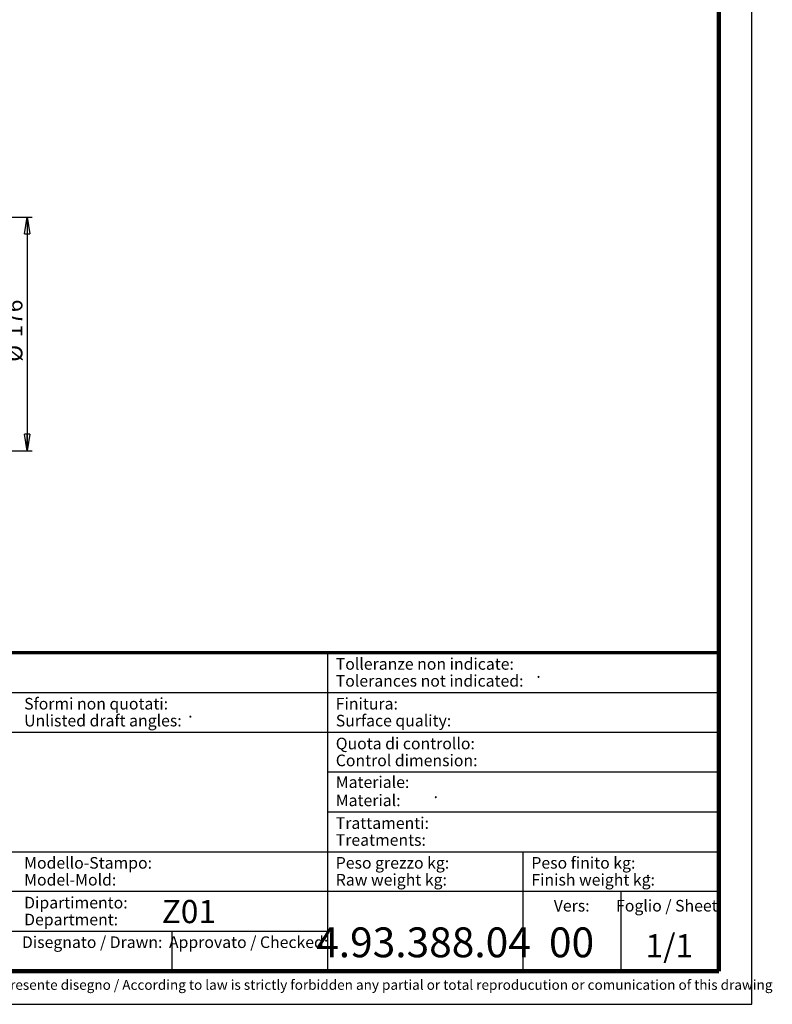
# Model space of a CAD drawing. Units: millimetres. Extents: x -4 to 213, y 0 to 297.
# Drawn here: x 100 to 213, y 0 to 149 of the extents above; entities that cross this region are included whole.
import ezdxf

# ---------------------------------------------------------------- set-up
doc = ezdxf.new("R2010")
doc.units = ezdxf.units.MM
doc.layers.add('FORMAT', color=7, linetype='Continuous')
doc.styles.add('SLDTEXTSTYLE0', font='TXT', dxfattribs={"width": 0.605})
doc.styles.add('SLDTEXTSTYLE1', font='TXT', dxfattribs={"width": 0.573825})
doc.styles.add('SLDTEXTSTYLE2', font='TXT', dxfattribs={"width": 0.576526})
doc.styles.add('SLDTEXTSTYLE3', font='TXT', dxfattribs={"width": 0.531021})
doc.styles.add('SLDTEXTSTYLE4', font='TXT', dxfattribs={"width": 0.670574})
doc.styles.add('SLDTEXTSTYLE5', font='TXT', dxfattribs={"width": 0.521006})
doc.dimstyles.new('SLDDIMSTYLE2', dxfattribs={"dimtxt": 2.5, "dimasz": 2.5, "dimexe": 0, "dimexo": 0.0625, "dimtad": 1, "dimlfac": 5, "dimrnd": 1e-09, "dimzin": 12, "dimdsep": 46, "dimtxsty": 'SLDTEXTSTYLE0', "dimblk1": 'CLOSED', "dimblk2": 'CLOSED', "dimsah": 1, "dimcen": 0.09, "dimadec": 0, "dimazin": 3, "dimtfac": 1, "dimtofl": 0, "dimtmove": 0, "dimatfit": 3, "dimldrblk": 'CLOSED', "dimfxl": 0, "dimfrac": 2, "dimtolj": 1, "dimtzin": 12, "dimarcsym": 0})

# ---------------------------------------------------------------- blocks, each defined once
blk = doc.blocks.new('SW_NOTE_0_1')
at = {"color": 0, "linetype": 'Continuous', "lineweight": 0, "char_height": 1.75, "attachment_point": 1, "style": 'SLDTEXTSTYLE0'}
for s, insert in [('Dipartimento:', (0, 2.26)), ('Department:', (0, -0.29))]:
    blk.add_mtext(s, dxfattribs=dict(at, insert=insert))
blk = doc.blocks.new('SW_NOTE_0_2')
at = {"color": 0, "linetype": 'Continuous', "lineweight": 0, "char_height": 1.75, "attachment_point": 1, "style": 'SLDTEXTSTYLE1'}
for s, insert in [('Peso finito kg:', (0, 2.26)), ('Finish weight kg:', (0, -0.29))]:
    blk.add_mtext(s, dxfattribs=dict(at, insert=insert))
blk = doc.blocks.new('SW_NOTE_0_3')
at = {"color": 0, "linetype": 'Continuous', "lineweight": 0, "char_height": 1.75, "attachment_point": 1, "style": 'SLDTEXTSTYLE0'}
for s, insert in [('Peso grezzo kg:', (0, 2.26)), ('Raw weight kg:', (0, -0.29))]:
    blk.add_mtext(s, dxfattribs=dict(at, insert=insert))
blk = doc.blocks.new('SW_NOTE_0_4')
at = {"color": 0, "linetype": 'Continuous', "lineweight": 0, "char_height": 1.75, "attachment_point": 1, "style": 'SLDTEXTSTYLE0'}
for s, insert in [('Trattamenti:', (0, 2.26)), ('Treatments:', (0, -0.29))]:
    blk.add_mtext(s, dxfattribs=dict(at, insert=insert))
blk = doc.blocks.new('SW_NOTE_0_5')
at = {"color": 0, "linetype": 'Continuous', "lineweight": 0, "char_height": 1.75, "attachment_point": 1, "style": 'SLDTEXTSTYLE0'}
for s, insert in [('Materiale:', (0, 2.26)), ('Material:', (0, -0.49))]:
    blk.add_mtext(s, dxfattribs=dict(at, insert=insert))
blk = doc.blocks.new('SW_NOTE_0_7')
at = {"color": 0, "linetype": 'Continuous', "lineweight": 0, "char_height": 1.75, "attachment_point": 1, "style": 'SLDTEXTSTYLE0'}
for s, insert in [('Modello-Stampo:', (0, 2.26)), ('Model-Mold:', (0, -0.29))]:
    blk.add_mtext(s, dxfattribs=dict(at, insert=insert))
blk = doc.blocks.new('SW_NOTE_0_8')
at = {"color": 0, "linetype": 'Continuous', "lineweight": 0, "char_height": 1.75, "attachment_point": 1, "style": 'SLDTEXTSTYLE0'}
for s, insert in [('Sformi non quotati:', (0, 2.26)), ('Unlisted draft angles:', (0, -0.29))]:
    blk.add_mtext(s, dxfattribs=dict(at, insert=insert))
blk = doc.blocks.new('SW_NOTE_0_11')
at = {"color": 0, "linetype": 'Continuous', "lineweight": 0, "char_height": 1.75, "attachment_point": 1, "style": 'SLDTEXTSTYLE0'}
for s, insert in [('Tolleranze non indicate:', (0, 2.26)), ('Tolerances not indicated:', (0, -0.29))]:
    blk.add_mtext(s, dxfattribs=dict(at, insert=insert))
blk = doc.blocks.new('SW_NOTE_0_12')
at = {"color": 0, "linetype": 'Continuous', "lineweight": 0, "char_height": 1.75, "attachment_point": 1, "style": 'SLDTEXTSTYLE0'}
for s, insert in [('Finitura:', (0, 2.26)), ('Surface quality:', (0, -0.29))]:
    blk.add_mtext(s, dxfattribs=dict(at, insert=insert))
blk = doc.blocks.new('SW_NOTE_0_13')
at = {"color": 0, "linetype": 'Continuous', "lineweight": 0, "char_height": 1.75, "attachment_point": 1, "style": 'SLDTEXTSTYLE0'}
for s, insert in [('Quota di controllo:', (0, 2.26)), ('Control dimension:', (0, -0.29))]:
    blk.add_mtext(s, dxfattribs=dict(at, insert=insert))
blk = doc.blocks.new('_Closed')
at = {"color": 0, "linetype": 'ByBlock', "lineweight": -2}
for p, q in [((-1, 0.166667), (0, 0)), ((-1, 0.166667), (-1, -0.166667)), ((0, 0), (-1, -0.166667)), ((0, 0), (-1, 0))]:
    blk.add_line(p, q, dxfattribs=at)
blk = doc.blocks.new('_D_7')
at = {"layer": 'FORMAT', "color": 7}
for p, q in [((63.64, 118.7), (101.46, 118.7)), ((100.71, 118.7), (100.71, 83.5)), ((63.64, 83.5), (101.46, 83.5))]:
    blk.add_line(p, q, dxfattribs=at)
at = {"layer": 'FORMAT', "color": 7, "xscale": 2.5, "yscale": 2.5}
for p, rotation in [((100.71, 118.7, 13.8), 90.0000000000004), ((100.71, 83.5, 13.8), 270.0000000000004)]:
    blk.add_blockref('_Closed', p, dxfattribs=dict(at, rotation=rotation))
at = {"layer": 'FORMAT', "color": 7, "char_height": 2.5, "attachment_point": 1, "rotation": 90, "style": 'SLDTEXTSTYLE0'}
for s, insert in [('176', (97.49, 100.6)), ('%%c', (97.49, 96.91))]:
    blk.add_mtext(s, dxfattribs=dict(at, insert=insert))

msp = doc.modelspace()

# ---------------------------------------------------------------- linework, layer by layer
at = {"color": 7, "linetype": 'Continuous', "lineweight": 25}
for p, q in [((210, 0), (210, 297)), ((146, 53), (146, 5.0001)), ((205, 47), (5, 47)), ((205, 41), (5, 41)), ((205, 35), (146, 35)), ((205, 29), (146, 29)), ((5, 23), (205.0002, 23)), ((175.5, 5), (175.5, 23)), ((205, 17), (63, 17)), ((190.25, 17), (190.25, 4.998)), ((146, 11), (63, 11)), ((122.5, 11), (122.5, 5.0001)), ((0, 0), (210, 0))]:
    msp.add_line(p, q, dxfattribs=at)
at = {"color": 7, "linetype": 'Continuous', "lineweight": 140}
for p, q in [((205, 292), (205, 5)), ((205, 5), (5, 5))]:
    msp.add_line(p, q, dxfattribs=at)
at = {"color": 7, "linetype": 'Continuous', "lineweight": 70}
msp.add_line((205, 53), (5, 53), dxfattribs=at)

# ---------------------------------------------------------------- block references
at = {"color": 7, "linetype": 'Continuous', "lineweight": 0}
for name, p in [('SW_NOTE_0_11', (147.25, 49.95)), ('SW_NOTE_0_8', (100.25, 43.95)), ('SW_NOTE_0_12', (147.25, 43.95)), ('SW_NOTE_0_13', (147.25, 37.95)), ('SW_NOTE_0_5', (147.25, 32.125)), ('SW_NOTE_0_4', (147.25, 25.95)), ('SW_NOTE_0_7', (100.25, 19.95)), ('SW_NOTE_0_3', (147.25, 19.95)), ('SW_NOTE_0_2', (176.75, 19.95)), ('SW_NOTE_0_1', (100.25, 13.95))]:
    msp.add_blockref(name, p, dxfattribs=at)

# ---------------------------------------------------------------- texts
for s, insert, char_height, attachment_point, style in [('.', (177.5, 50.9955), 1.75, 1, 'SLDTEXTSTYLE0'), ('.', (125, 44.9955), 1.75, 1, 'SLDTEXTSTYLE0'), ('.', (162, 32.8527), 1.75, 1, 'SLDTEXTSTYLE0'), ('.', (194, 20.9955), 1.75, 1, 'SLDTEXTSTYLE0'), ('Z01', (121, 15.7409), 3.5, 1, 'SLDTEXTSTYLE0'), ('Vers:', (182.8306, 15.7455), 1.75, 2, 'SLDTEXTSTYLE0'), ('Foglio / Sheet:', (197.5179, 15.7455), 1.75, 2, 'SLDTEXTSTYLE3'), ('Approvato / Checked:', (134.1016, 10.2455), 1.75, 2, 'SLDTEXTSTYLE2'), ('00', (182.8125, 11.5938), 4.5, 2, 'SLDTEXTSTYLE0'), ('1/1', (197.5642, 10.5804), 3.5, 2, 'SLDTEXTSTYLE0'), ('Disegnato / Drawn:', (110.5088, 10.2455), 1.75, 2, 'SLDTEXTSTYLE0'), ('A norma di legge è rigorosamente vietato riprodurre o comunicare a terzi il contenuto, anche parziale, del presente disegno / According to law is strictly forbidden any partial or total reproducution or comunication of this drawing', (104.5994, 3.6836), 1.5, 2, 'SLDTEXTSTYLE4')]:
    msp.add_mtext(s, dxfattribs=dict(at, insert=insert, char_height=char_height, attachment_point=attachment_point, style=style))
at = {"layer": 'FORMAT', "color": 7, "insert": (160.4837, 11.5938), "char_height": 4.5, "attachment_point": 2, "style": 'SLDTEXTSTYLE5'}
msp.add_mtext('4.93.388.04', dxfattribs=at)

# ---------------------------------------------------------------- dimensions: what is measured, and where the dimension line sits
at = {"layer": 'FORMAT', "color": 7}
dim = msp.add_linear_dim(base=(100.7137, 83.5021), p1=(62.6426, 118.7021), p2=(62.6426, 83.5021), angle=90, text='%%c<>', dimstyle='SLDDIMSTYLE2', dxfattribs=at)
dim.commit()
dim.dimension.update_dxf_attribs({"geometry": '_D_7', "text_midpoint": (100.7137, 101.1021), "dimtype": 160})

doc.saveas('drawing.dxf')
